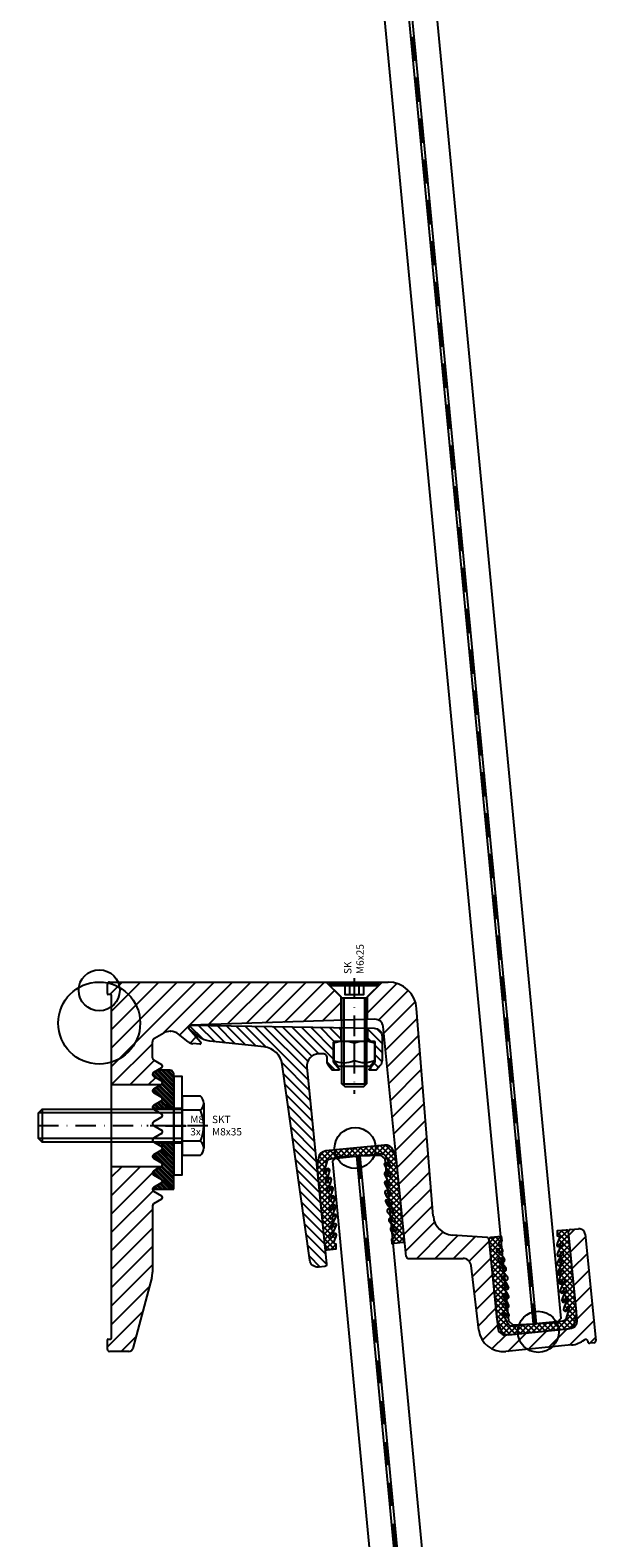
# Model space of a CAD drawing. Units: millimetres. Extents: x 10863 to 11732, y 5532 to 6866.
# Drawn here: x 11594 to 11732, y 5899 to 6267 of the extents above; entities that cross this region are included whole.
import ezdxf

# ---------------------------------------------------------------- set-up
doc = ezdxf.new("R2010")
doc.units = ezdxf.units.MM
for name, pattern in [('Folie', [10, 5, -5]), ('STRICHPUNKT', [9, 5, -2, 0, -2]), ('VERDECKT', [7, 5, -2])]:
    doc.linetypes.add(name, pattern=pattern)
for name, color, linetype in [('Achsen', 6, 'STRICHPUNKT'), ('Alu', 1, 'Continuous'), ('Blöcke', 7, 'Continuous'), ('Glas', 4, 'Continuous'), ('GM_Folien', 5, 'Folie'), ('Kunststoff', 23, 'Continuous'), ('Profile', 42, 'Continuous'), ('Schraffur', 8, 'Continuous'), ('SCHRAUBEN', 9, 'Continuous'), ('Schraubenachse', 7, 'STRICHPUNKT'), ('Schraubenbezeichnung', 7, 'Continuous')]:
    doc.layers.add(name, color=color, linetype=linetype)
doc.layers.add('Thl', color=7, linetype='Continuous', plot=False)
doc.styles.get("Standard").update_dxf_attribs({"font": 'swissl.ttf', "width": 0.8})

# ---------------------------------------------------------------- blocks, each defined once
blk = doc.blocks.new('konsole')
at = {"layer": 'Profile'}
for p, q in [((2, 7.2), (2, 9.5)), ((2.5, 10), (70.45, 10)), ((55.39, 10), (58.95, 6.44)), ((65.45, 6.44), (69.01, 10)), ((2.8, 7), (2.2, 7)), ((3, -76.8), (3, 6.8)), ((58.95, 6.44), (58.95, 0.68)), ((65.45, 0.89), (65.45, 6.44)), ((67.21, 0.94), (22.23, -0.48)), ((81.49, -47.08), (77.42, 3.56)), ((13.5, -3.71), (15.77, -2.4)), ((17.27, -2), (17.44, -2)), ((21.71, -4.58), (19.32, -2.66)), ((21.87, -1.31), (24.76, -4.64)), ((74.86, -56.88), (69.26, -0.86)), ((13, -8.5), (13, -4.58)), ((24.51, -5.13), (22.82, -5.01)), ((13.25, -8.93), (15.21, -10.07)), ((15.21, -10.93), (13.25, -12.07)), ((13.25, -12.93), (15.21, -14.07)), ((3, -15), (15.1, -15)), ((15.21, -14.93), (13.25, -16.07)), ((13.25, -16.93), (15.21, -18.07)), ((15.21, -18.93), (13.25, -20.07)), ((13.25, -20.93), (15.21, -22.07)), ((15.21, -22.93), (13.25, -24.07)), ((13.25, -24.93), (15.21, -26.07)), ((15.21, -26.93), (13.25, -28.07)), ((13.25, -28.93), (15.21, -30.07)), ((15.21, -30.93), (13.25, -32.07)), ((13.25, -32.93), (15.21, -34.07)), ((15.1, -35), (3, -35)), ((15.21, -34.93), (13.25, -36.07)), ((13.25, -36.93), (15.21, -38.07)), ((15.21, -38.93), (13.25, -40.07)), ((13.25, -40.93), (15.21, -42.07)), ((15.21, -42.93), (13.25, -44.07)), ((13, -44.5), (13, -60.68)), ((116.6, -72.25), (114.46, -50.86)), ((114.91, -50.31), (116.9, -50.11)), ((94.59, -52.27), (86.12, -51.67)), ((95.05, -52.72), (97.2, -74.19)), ((118.54, -51.46), (121.13, -77.33)), ((75.36, -57.33), (88.73, -57.33)), ((12.83, -61.98), (8.2, -79.26)), ((92.6, -74.79), (90.72, -59.09)), ((2.2, -77), (2.8, -77)), ((99.39, -75.99), (114.81, -74.44)), ((2, -79.5), (2, -77.2)), ((7.23, -80), (2.5, -80)), ((115.21, -78.42), (99.15, -80.03)), ((119.14, -77.5), (119.14, -77.53)), ((120.68, -77.88), (119.69, -77.98))]:
    blk.add_line(p, q, dxfattribs=at)
for centre, radius, start, end in [((2.5, 9.5), 0.5, 90, 180), ((70.45, 3), 7, 4.5944, 90), ((2.2, 7.2), 0.2, 180, 270), ((2.8, 6.8), 0.2, 0, 90), ((67.27, -1.06), 2, 5.7106, 91.808), ((17.27, -5), 3, 90, 120), ((17.44, -5), 3, 51.1908, 90), ((22.25, -0.98), 0.5, 91.808, 220.9345), ((14, -4.58), 1, 120, 180), ((22.96, -3.02), 2, 231.1908, 266), ((24.53, -4.83), 0.3, 266, 40.9345), ((13.5, -8.5), 0.5, 180, 240), ((14.96, -10.5), 0.5, 300, 60), ((13.5, -12.5), 0.5, 120, 240), ((14.96, -14.5), 0.5, 300, 60), ((13.5, -16.5), 0.5, 120, 240), ((14.96, -18.5), 0.5, 300, 60), ((13.5, -20.5), 0.5, 120, 240), ((13.5, -24.5), 0.5, 120, 240), ((14.96, -22.5), 0.5, 300.2431, 60), ((14.96, -22.5), 0.5, 300, 300.2431), ((13.5, -28.5), 0.5, 120, 240), ((14.96, -26.5), 0.5, 330.7011, 60), ((14.96, -26.5), 0.5, 300, 330.7011), ((13.5, -32.5), 0.5, 120, 240), ((14.96, -30.5), 0.5, 300, 60), ((13.5, -36.5), 0.5, 120, 240), ((14.96, -34.5), 0.5, 300, 60), ((13.5, -40.5), 0.5, 120, 240), ((14.96, -38.5), 0.5, 300, 60), ((13.5, -44.5), 0.5, 120, 180), ((14.96, -42.5), 0.5, 300, 60), ((86.48, -46.68), 5, 184.5944, 265.9195), ((114.96, -50.81), 0.5, 95.7106, 185.7106), ((117.05, -51.61), 1.5, 5.7106, 95.7106), ((94.55, -52.77), 0.5, 5.7106, 85.9195), ((75.36, -56.83), 0.5, 185.7106, 270), ((88.73, -59.33), 2, 6.8466, 90), ((8, -60.68), 5, 345, 0), ((114.61, -72.45), 2, 275.7106, 5.7106), ((2.2, -77.2), 0.2, 90, 180), ((2.8, -76.8), 0.2, 270, 0), ((98.56, -74.06), 6, 187.0051, 275.7106), ((99.19, -74), 2, 185.7106, 275.7106), ((118.64, -77.55), 0.5, 5.7106, 128.2896), ((2.5, -79.5), 0.5, 180, 270), ((7.23, -79), 1, 270, 345), ((114.61, -72.45), 6, 275.7106, 308.2896), ((119.64, -77.48), 0.5, 185.7106, 275.7106), ((120.63, -77.38), 0.5, 275.7106, 5.7106)]:
    blk.add_arc(centre, radius, start, end, dxfattribs=at)
at = {"layer": 'Thl'}
blk.add_circle((0, 0), 10, dxfattribs=at)
blk = doc.blocks.new('auflagegummi')
at = {"layer": 'Schraffur'}
h = blk.add_hatch(dxfattribs=at)
h.set_pattern_fill('ANSI37', color=256, scale=0.3, angle=-90, style=0)
h.set_pattern_definition([(315, (2340.7367, 1771.9964), (0.6735192, 0.6735192), []), (45, (2340.7367, 1771.9964), (-0.6735192, 0.6735192), [])])
edge = h.paths.add_edge_path()
edge.add_arc((5.88, 3.6), 1, -84.2894, -14.9549, ccw=False)
edge.add_line((5.98, 2.61), (-6.37, 1.37))
edge.add_arc((-6.47, 2.37), 1, -153.624, -84.2894, ccw=False)
edge.add_line((-7.37, 1.92), (-8.56, 4.33))
edge.add_arc((-8.38, 4.42), 0.2, -330.8469, -153.624, ccw=False)
edge.add_arc((-13.4, 1.62), 5.95, 21.8413, 29.1531, ccw=False)
edge.add_arc((-7.51, 3.98), 0.4, -158.5679, 21.4321)
edge.add_arc((-12.66, 1.91), 5.95, 21.8413, 45.9976)
edge.add_arc((-8.32, 6.41), 0.3, -179.0371, -134.0371, ccw=False)
edge.add_line((-8.62, 6.4), (-8.63, 6.86))
edge.add_arc((-8.45, 6.78), 0.191, 46.9037, 153.9906, ccw=False)
edge.add_arc((-13.44, 3.88), 5.95, 21.8413, 30.6351, ccw=False)
edge.add_arc((-7.55, 6.24), 0.4, -158.5679, 21.4321)
edge.add_arc((-12.7, 4.18), 5.95, 21.8413, 45.9976)
edge.add_arc((-8.36, 8.67), 0.3, -179.0371, -134.0371, ccw=False)
edge.add_line((-8.66, 8.67), (-8.66, 9.12))
edge.add_arc((-8.49, 9.04), 0.191, 46.9037, 153.9906, ccw=False)
edge.add_arc((-13.48, 6.15), 5.95, 21.8413, 30.6351, ccw=False)
edge.add_arc((-7.59, 8.51), 0.4, -158.5679, 21.4321)
edge.add_arc((-12.74, 6.44), 5.95, 21.8413, 45.9976)
edge.add_arc((-8.39, 10.93), 0.3, -179.0371, -134.0371, ccw=False)
edge.add_line((-8.69, 10.93), (-8.7, 11.38))
edge.add_arc((-8.53, 11.3), 0.191, 46.9037, 153.9906, ccw=False)
edge.add_arc((-13.52, 8.41), 5.95, 21.8413, 30.6351, ccw=False)
edge.add_arc((-7.62, 10.77), 0.4, -158.5679, 21.4321)
edge.add_arc((-10.44, 9.93), 3.34, 17.0714, 59.504)
edge.add_arc((-8.58, 13.06), 0.3, -169.7262, -124.7262, ccw=False)
edge.add_line((-8.87, 13), (-8.95, 13.45))
edge.add_arc((-8.77, 13.4), 0.191, 56.2146, 163.3015, ccw=False)
edge.add_arc((-13.23, 9.74), 5.95, 31.1522, 39.946, ccw=False)
edge.add_arc((-7.79, 13.02), 0.4, -149.2569, 30.7431)
edge.add_arc((-12.54, 10.15), 5.95, 31.1522, 55.3085)
edge.add_arc((-8.98, 15.28), 0.3, -169.7262, -124.7262, ccw=False)
edge.add_line((-9.28, 15.23), (-9.36, 15.68))
edge.add_arc((-9.17, 15.62), 0.191, 56.2146, 163.3015, ccw=False)
edge.add_arc((-13.63, 11.96), 5.95, 31.1522, 39.946, ccw=False)
edge.add_arc((-8.19, 15.24), 0.4, -149.2569, 30.7431)
edge.add_arc((-12.94, 12.37), 5.95, 31.1522, 55.3085)
edge.add_arc((-9.38, 17.51), 0.3, -169.7262, -124.7262, ccw=False)
edge.add_line((-9.68, 17.46), (-9.76, 17.9))
edge.add_arc((-9.58, 17.85), 0.191, 56.2146, 163.3015, ccw=False)
edge.add_arc((-14.03, 14.19), 5.95, 31.1522, 39.946, ccw=False)
edge.add_arc((-8.6, 17.47), 0.4, -149.2569, 30.7431)
edge.add_arc((-13.35, 14.6), 5.95, 31.1522, 55.3085)
edge.add_arc((-9.79, 19.74), 0.3, -169.7262, -124.7262, ccw=False)
edge.add_line((-10.08, 19.68), (-10.13, 19.96))
edge.add_arc((-9.9, 20.03), 0.244, -310.4833, -163.0109, ccw=False)
edge.add_arc((-12.76, 18), 3.74, 24.0839, 36.3225, ccw=False)
edge.add_arc((-9.01, 19.75), 0.4, -146.2761, 12.1525)
edge.add_arc((-14.12, 17.4), 6.02, 23.8307, 40.0596)
edge.add_arc((-9.14, 21.55), 0.464, -259.7262, -143.2214, ccw=False)
edge.add_line((-9.23, 22.01), (-9.04, 22.04))
edge.add_arc((-8.84, 21.98), 0.213, 90, 162.0518, ccw=False)
edge.add_line((-8.84, 22.19), (-8.94, 23.23))
edge.add_line((-8.94, 23.23), (-11.59, 22.96))
edge.add_arc((-11.54, 22.46), 0.5, 95.7106, 185.7106)
edge.add_line((-12.04, 22.41), (-10.1, 3.01))
edge.add_arc((-8.11, 3.2), 2, -174.2894, -159.2894)
edge.add_line((-9.98, 2.5), (-9.25, 0.56))
edge.add_arc((-7.38, 1.27), 2, -159.2894, -84.2894)
edge.add_line((-7.18, -0.72), (7.18, 0.72))
edge.add_arc((6.98, 2.71), 2, -84.2894, -9.2894)
edge.add_line((8.95, 2.39), (9.29, 4.42))
edge.add_arc((7.31, 4.75), 2, -9.2894, 5.7106)
edge.add_line((9.3, 4.95), (7.36, 24.35))
edge.add_arc((6.87, 24.3), 0.5, 5.7106, 95.7106)
edge.add_line((6.82, 24.8), (4.59, 24.58))
edge.add_line((4.59, 24.58), (4.64, 23.4))
edge.add_line((4.64, 23.4), (4.69, 23.4))
edge.add_arc((4.7, 22.94), 0.464, -25.3574, 91.1474, ccw=False)
edge.add_arc((10.4, 19.85), 6.02, 151.3616, 167.5904)
edge.add_arc((4.92, 21.14), 0.4, 179.2687, 337.6972)
edge.add_arc((8.94, 20.17), 3.74, 155.0987, 167.3373, ccw=False)
edge.add_arc((5.74, 21.6), 0.244, -5.5679, 141.9045, ccw=False)
edge.add_line((5.98, 21.57), (5.99, 21.29))
edge.add_arc((5.69, 21.28), 0.3, -43.8526, 1.1474, ccw=False)
edge.add_arc((10.19, 16.95), 5.95, 136.1127, 160.269)
edge.add_arc((4.97, 18.83), 0.4, 160.6781, 340.6781)
edge.add_arc((10.95, 16.69), 5.95, 151.4752, 160.269, ccw=False)
edge.add_arc((5.85, 19.39), 0.191, 28.1197, 135.2066, ccw=False)
edge.add_line((6.02, 19.48), (6.03, 19.03))
edge.add_arc((5.73, 19.02), 0.3, -43.8526, 1.1474, ccw=False)
edge.add_arc((10.24, 14.69), 5.95, 136.1127, 160.269)
edge.add_arc((5.01, 16.57), 0.4, 160.6781, 340.6781)
edge.add_arc((10.99, 14.42), 5.95, 151.4752, 160.269, ccw=False)
edge.add_arc((5.9, 17.13), 0.191, 28.1197, 135.2066, ccw=False)
edge.add_line((6.07, 17.22), (6.08, 16.76))
edge.add_arc((5.78, 16.76), 0.3, -43.8526, 1.1474, ccw=False)
edge.add_arc((10.28, 12.43), 5.95, 136.1127, 160.269)
edge.add_arc((5.06, 14.3), 0.4, 160.6781, 340.6781)
edge.add_arc((11.04, 12.16), 5.95, 151.4752, 160.269, ccw=False)
edge.add_arc((5.94, 14.87), 0.191, 28.1197, 135.2066, ccw=False)
edge.add_line((6.11, 14.96), (6.12, 14.5))
edge.add_arc((5.82, 14.5), 0.3, -43.8526, 1.1474, ccw=False)
edge.add_arc((8.27, 11.81), 3.34, 131.9172, 174.3498)
edge.add_arc((5.34, 12.06), 0.4, 169.9891, 349.9891)
edge.add_arc((11.59, 10.92), 5.95, 160.7861, 169.5799, ccw=False)
edge.add_arc((6.12, 12.77), 0.191, 37.4306, 144.5175, ccw=False)
edge.add_line((6.28, 12.88), (6.36, 12.43))
edge.add_arc((6.06, 12.38), 0.3, -34.5417, 10.4583, ccw=False)
edge.add_arc((11.21, 8.83), 5.95, 145.4236, 169.5799)
edge.add_arc((5.75, 9.84), 0.4, 169.9891, 349.9891)
edge.add_arc((12, 8.69), 5.95, 160.7861, 169.5799, ccw=False)
edge.add_arc((6.53, 10.54), 0.191, 37.4306, 144.5175, ccw=False)
edge.add_line((6.69, 10.66), (6.77, 10.21))
edge.add_arc((6.47, 10.15), 0.3, -34.5417, 10.4583, ccw=False)
edge.add_arc((11.62, 6.61), 5.95, 145.4236, 169.5799)
edge.add_arc((6.16, 7.61), 0.4, 169.9891, 349.9891)
edge.add_arc((12.41, 6.47), 5.95, 160.7861, 169.5799, ccw=False)
edge.add_arc((6.95, 8.32), 0.191, 37.4306, 144.5175, ccw=False)
edge.add_line((7.1, 8.43), (7.18, 7.98))
edge.add_arc((6.89, 7.93), 0.3, -34.5417, 10.4583, ccw=False)
edge.add_arc((12.03, 4.38), 5.95, 145.4236, 169.5799)
edge.add_arc((6.57, 5.39), 0.4, 169.9891, 349.9891)
edge.add_arc((12.82, 4.24), 5.95, 162.2681, 169.5799, ccw=False)
edge.add_arc((7.34, 5.99), 0.2, -14.9549, 162.2681, ccw=False)
edge.add_line((7.54, 5.94), (6.84, 3.34))
at = {"layer": 'Kunststoff'}
blk.add_lwpolyline([(6.84, 3.34, -0.312109), (5.98, 2.61), (-6.37, 1.37, -0.312109), (-7.37, 1.92), (-8.56, 4.33, -0.976054), (-8.21, 4.52, -0.031915), (-7.88, 3.83, 1), (-7.14, 4.13, 0.105794), (-8.53, 6.19, -0.198912), (-8.62, 6.4), (-8.63, 6.86, -0.504517), (-8.32, 6.91, -0.038389), (-7.92, 6.1, 1), (-7.18, 6.39, 0.105794), (-8.57, 8.45, -0.198912), (-8.66, 8.67), (-8.66, 9.12, -0.504517), (-8.36, 9.18, -0.038389), (-7.96, 8.36, 1), (-7.21, 8.65, 0.105794), (-8.6, 10.72, -0.198912), (-8.69, 10.93), (-8.7, 11.38, -0.504517), (-8.4, 11.44, -0.038389), (-8, 10.62, 1), (-7.25, 10.91, 0.187292), (-8.75, 12.81, -0.198912), (-8.87, 13), (-8.95, 13.45, -0.504517), (-8.67, 13.56, -0.038389), (-8.13, 12.81, 1), (-7.45, 13.22, 0.105794), (-9.15, 15.04, -0.198912), (-9.28, 15.23), (-9.36, 15.68, -0.504517), (-9.07, 15.78, -0.038389), (-8.54, 15.04, 1), (-7.85, 15.45, 0.105794), (-9.56, 17.26, -0.198912), (-9.68, 17.46), (-9.76, 17.9, -0.504517), (-9.47, 18.01, -0.038389), (-8.94, 17.27, 1), (-8.25, 17.68, 0.105794), (-9.96, 19.49, -0.198912), (-10.08, 19.68), (-10.13, 19.96, -0.749951), (-9.74, 20.22, -0.053452), (-9.34, 19.53, 0.827482), (-8.62, 19.83, 0.07093), (-9.52, 21.28, -0.557192), (-9.23, 22.01), (-9.04, 22.04, -0.32517), (-8.84, 22.19), (-8.94, 23.23), (-11.59, 22.96, 0.414214), (-12.04, 22.41), (-10.1, 3.01, 0.065543), (-9.98, 2.5), (-9.25, 0.56, 0.339454), (-7.18, -0.72), (7.18, 0.72, 0.339454), (8.95, 2.39), (9.29, 4.42, 0.065543), (9.3, 4.95), (7.36, 24.35, 0.414214), (6.82, 24.8), (4.59, 24.58), (4.64, 23.4), (4.69, 23.4, -0.557192), (5.12, 22.74, 0.07093), (4.52, 21.15, 0.827482), (5.29, 20.99, -0.053452), (5.55, 21.75, -0.749951), (5.98, 21.57), (5.99, 21.29, -0.198912), (5.9, 21.08, 0.105794), (4.59, 18.96, 1), (5.35, 18.69, -0.038389), (5.72, 19.53, -0.504517), (6.02, 19.48), (6.03, 19.03, -0.198912), (5.95, 18.81, 0.105794), (4.64, 16.7, 1), (5.39, 16.43, -0.038389), (5.76, 17.27, -0.504517), (6.07, 17.22), (6.08, 16.76, -0.198912), (5.99, 16.55, 0.105794), (4.68, 14.44, 1), (5.44, 14.17, -0.038389), (5.81, 15, -0.504517), (6.11, 14.96), (6.12, 14.5, -0.198912), (6.04, 14.29, 0.187292), (4.95, 12.13, 1), (5.74, 11.99, -0.038389), (5.97, 12.88, -0.504517), (6.28, 12.88), (6.36, 12.43, -0.198912), (6.31, 12.21, 0.105794), (5.36, 9.91, 1), (6.15, 9.77, -0.038389), (6.38, 10.65, -0.504517), (6.69, 10.66), (6.77, 10.21, -0.198912), (6.72, 9.98, 0.105794), (5.77, 7.68, 1), (6.56, 7.54, -0.038389), (6.79, 8.43, -0.504517), (7.1, 8.43), (7.18, 7.98, -0.198912), (7.13, 7.76, 0.105794), (6.18, 5.46, 1), (6.97, 5.32, -0.031915), (7.15, 6.06, -0.976054), (7.54, 5.94)], format="xyb", close=True, dxfattribs=at)
at = {"layer": 'Thl'}
blk.add_circle((0, 0), 5, dxfattribs=at)
blk = doc.blocks.new('SS-M6x25')
at = {"layer": 'SCHRAUBEN'}
for p, q in [((-0.3, 6), (-0.3, -6)), ((-3.3, 2.5), (-24.75, 2.5)), ((-24.25, 3), (-24.25, -3)), ((-3.3, -2.5), (-24.75, -2.5))]:
    blk.add_line(p, q, dxfattribs=at)
blk.add_lwpolyline([(-0.3, 6), (-3.3, 3), (-3.3, -3), (-0.3, -6), (0, -6), (0, 6)], close=True, dxfattribs=at)
for points in [[(-3.3, -3), (-24.25, -3), (-25, -2.25), (-25, 2.25), (-24.25, 3), (-3.3, 3)], [(0, 2.31), (-2.5, 2.31), (-2.5, -2.31), (0, -2.31)], [(0, 1.15), (-2.5, 1.15)], [(0, -1.15), (-2.5, -1.15)]]:
    blk.add_lwpolyline(points, dxfattribs=at)
at = {"layer": 'Schraubenachse'}
blk.add_line((1.43, 0), (-26.74, 0), dxfattribs=at)
at = {"layer": 'Schraubenbezeichnung', "insert": (2.46, 2.48), "char_height": 1.8, "width": 89.2, "attachment_point": 1}
blk.add_mtext('{\\fArial|b0|i0|c0|p34;SK\\PM6x25}', dxfattribs=at)
blk = doc.blocks.new('zahnscheibe')
at = {"layer": 'Schraffur'}
h = blk.add_hatch(dxfattribs=at)
h.set_pattern_fill('ANSI31', color=256, scale=0.25, angle=90, style=0)
h.set_pattern_definition([(135, (-2296.51606, -1777.43366), (-0.561266, -0.561266), [])])
h.paths.add_polyline_path([(0, 12.5, 0.414214), (-1, 13.5), (-3.97, 13.5), (-4.95, 12.93, 0.267949), (-5.2, 12.5, 0.267949), (-4.95, 12.07), (-3.14, 11.02, -0.57735), (-3.14, 9.98), (-4.95, 8.93, 0.267949), (-5.2, 8.5, 0.267949), (-4.95, 8.07), (-3.14, 7.02, -0.57735), (-3.14, 5.98), (-4.95, 4.93, 0.267949), (-5.2, 4.5, 0.131652), (-5.13, 4.25), (0, 4.25)])
h.paths.add_polyline_path([(0, -4.25), (-4.4, -4.25), (-3.14, -4.98, -0.57735), (-3.14, -6.02), (-4.95, -7.07, 0.267949), (-5.2, -7.5, 0.267949), (-4.95, -7.93), (-3.14, -8.98, -0.57735), (-3.14, -10.02), (-4.95, -11.07, 0.267949), (-5.2, -11.5, 0.267949), (-4.95, -11.93), (-3.14, -12.98, -0.57735), (-3.14, -14.02), (-4.95, -15.07, 0.267949), (-5.2, -15.5), (0, -15.5)])
at = {"layer": 'Achsen'}
blk.add_line((2.86, 0), (-6.6, 0), dxfattribs=at)
at = {"layer": 'Alu'}
for p, q in [((-5.13, 4.25), (0, 4.25)), ((0, -4.25), (-4.4, -4.25))]:
    blk.add_line(p, q, dxfattribs=at)
blk.add_lwpolyline([(0, -15.5), (0, 12.5, 0.414214), (-1, 13.5), (-3.97, 13.5), (-4.95, 12.93, 0.267949), (-5.2, 12.5, 0.267949), (-4.95, 12.07), (-3.14, 11.02, -0.57735), (-3.14, 9.98), (-4.95, 8.93, 0.267949), (-5.2, 8.5, 0.267949), (-4.95, 8.07), (-3.14, 7.02, -0.57735), (-3.14, 5.98), (-4.95, 4.93, 0.267949), (-5.2, 4.5, 0.267949), (-4.95, 4.07), (-3.14, 3.02, -0.57735), (-3.14, 1.98), (-4.95, 0.93, 0.267949), (-5.2, 0.5, 0.267949), (-4.95, 0.07), (-3.14, -0.98, -0.57735), (-3.14, -2.02), (-4.95, -3.07, 0.267949), (-5.2, -3.5, 0.267949), (-4.95, -3.93), (-3.14, -4.98, -0.57735), (-3.14, -6.02), (-4.95, -7.07, 0.267949), (-5.2, -7.5, 0.267949), (-4.95, -7.93), (-3.14, -8.98, -0.57735), (-3.14, -10.02), (-4.95, -11.07, 0.267949), (-5.2, -11.5, 0.267949), (-4.95, -11.93), (-3.14, -12.98, -0.57735), (-3.14, -14.02), (-4.95, -15.07, 0.267949), (-5.2, -15.5)], format="xyb", close=True, dxfattribs=at)
blk = doc.blocks.new('druckarm')
at = {"layer": 'Schraffur'}
h = blk.add_hatch(dxfattribs=at)
h.set_pattern_fill('ANSI31', color=256, scale=0.5, angle=90, style=0)
h.set_pattern_definition([(135, (-2278.316, -1810.4337), (-1.122532, -1.122532), [])])
h.paths.add_polyline_path([(57.1, -12.68, -0.414214), (57.3, -12.48), (58.95, -12.48), (58.95, -9.12), (22.26, -8.48, 0.713685), (21.93, -9.37), (24.33, -11.31, 0.144728), (26.95, -12.39), (40.22, -13.79, -0.344646), (44.65, -18.07), (51.34, -65.77, 0.400544), (53.51, -67.47), (55.01, -67.32, 0.414217), (55.46, -66.77), (50.66, -18.77, -0.443716), (53.64, -15.48), (54.6, -15.48, -0.414214), (55.6, -16.48), (55.6, -17.4, 0.176327), (56, -18.5), (56.76, -19.4, 0.221695), (56.91, -19.48), (58.35, -19.48, 0.63707), (58.5, -19.15), (57.15, -17.53, -0.176327), (57.1, -17.4)])
h.paths.add_polyline_path([(69, -11.26, 0.409111), (67.03, -9.26), (65.45, -9.23), (65.45, -12.48), (67.1, -12.48, -0.414214), (67.3, -12.68), (67.3, -17.4, -0.176327), (67.25, -17.53), (65.9, -19.15, 0.63707), (66.05, -19.48), (67.49, -19.48, 0.221695), (67.64, -19.4), (68.53, -18.34, 0.176327), (69, -17.06)])
at = {"layer": 'Alu'}
blk.add_lwpolyline([(44.65, -18.06, 0.344176), (40.22, -13.79), (26.95, -12.39, -0.144728), (24.33, -11.31), (21.93, -9.37, -0.713685), (22.26, -8.48), (67.03, -9.26, -0.409111), (69, -11.26), (69, -17.06, -0.176327), (68.53, -18.34), (67.64, -19.4, -0.221695), (67.49, -19.48), (66.05, -19.48, -0.63707), (65.9, -19.15), (67.25, -17.53, 0.176327), (67.3, -17.4), (67.3, -12.68, 0.414214), (67.1, -12.48), (57.3, -12.48, 0.414214), (57.1, -12.68), (57.1, -17.4, 0.176327), (57.15, -17.53), (58.5, -19.15, -0.63707), (58.35, -19.48), (56.91, -19.48, -0.221695), (56.76, -19.4), (56, -18.5, -0.176327), (55.6, -17.4), (55.6, -16.48, 0.414214), (54.6, -15.48), (53.64, -15.48, 0.443716), (50.66, -18.77), (55.46, -66.77, -0.414217), (55.01, -67.32), (53.51, -67.47, -0.400544), (51.34, -65.77)], format="xyb", close=True, dxfattribs=at)
at = {"layer": 'Alu', "linetype": 'VERDECKT', "ltscale": 15}
for points in [[(58.95, -9.12), (58.95, -12.48)], [(65.45, -9.23), (65.45, -12.48)]]:
    blk.add_lwpolyline(points, dxfattribs=at)
at = {"layer": 'Thl'}
blk.add_circle((0, 0), 5, dxfattribs=at)
blk = doc.blocks.new('SKT-M8x35')
at = {"layer": 'SCHRAUBEN'}
for p, q in [((-34.1, 4), (-34.1, -4)), ((4.53, 3.75), (0, 3.75)), ((5.3, 5.48), (5.3, -5.48)), ((-0.3, 3.1), (-35, 3.1)), ((-0.3, -3.1), (-35, -3.1)), ((4.53, -3.75), (0, -3.75))]:
    blk.add_line(p, q, dxfattribs=at)
blk.add_lwpolyline([(0, -4), (-34.1, -4), (-35, -3.1), (-35, 3.1), (-34.1, 4), (0, 4)], dxfattribs=at)
blk.add_lwpolyline([(4.53, -7.2, 0.444843), (4.53, -3.75, 0.204312), (4.53, 3.75, 0.444843), (4.53, 7.2), (0, 7.2), (0, -7.2)], format="xyb", close=True, dxfattribs=at)
at = {"layer": 'Schraubenachse'}
blk.add_line((6.3, 0), (-37.05, 0), dxfattribs=at)
at = {"layer": 'Schraubenbezeichnung', "insert": (7.31, 2.43), "char_height": 1.8, "width": 46.1, "attachment_point": 1}
blk.add_mtext('{\\fArial|b0|i0|c0|p34;SKT\\PM8x35}', dxfattribs=at)
blk = doc.blocks.new('M8-3x')
at = {"layer": 'SCHRAUBEN'}
for points in [[(0, 12), (0, -12), (2, -12), (2, -12), (2, 12), (2, 12), (0, 12)], [(0, 4.2), (0, -4.2), (2, -4.2), (2, -4.2), (2, 4.2), (2, 4.2), (0, 4.2)]]:
    blk.add_lwpolyline(points, close=True, dxfattribs=at)
at = {"layer": 'Schraubenachse'}
blk.add_lwpolyline([(-2, 0), (4, 0)], dxfattribs=at)
at = {"layer": 'Schraubenbezeichnung', "insert": (4.01, 2.43), "char_height": 1.8, "width": 46.1, "attachment_point": 1}
blk.add_mtext('{\\fArial|b0|i0|c0|p34;M8\\P3x}', dxfattribs=at)

msp = doc.modelspace()

# ---------------------------------------------------------------- hatches: boundary and pattern name
at = {"layer": 'Schraffur'}
h = msp.add_hatch(dxfattribs=at)
h.set_pattern_fill('ANSI31', color=256, style=0)
h.set_pattern_definition([(45, (9332.4505, 4222.3216), (-2.245064, 2.245064), [])])
h.paths.add_polyline_path([(11625.98, 5981.82, 0.57735), (11625.98, 5982.69), (11624.02, 5983.82, -0.57735), (11624.02, 5984.69), (11625.83, 5985.74, 0.57735), (11625.83, 5986.77), (11624.02, 5987.82, -0.57735), (11624.02, 5988.69), (11625.83, 5989.74, 0.015523), (11625.86, 5989.76), (11613.77, 5989.76), (11613.77, 5947.96, -0.414214), (11613.57, 5947.76), (11612.97, 5947.76, 0.414214), (11612.77, 5947.56), (11612.77, 5945.26, 0.414214), (11613.27, 5944.76), (11618, 5944.76, 0.339454), (11618.97, 5945.5), (11623.6, 5962.78, 0.065543), (11623.77, 5964.07), (11623.77, 5980.26, -0.267949), (11624.02, 5980.69)])
h.paths.add_polyline_path([(11623.77, 6020.18, -0.267949), (11624.27, 6021.04), (11626.53, 6022.35, -0.131652), (11628.03, 6022.76), (11628.21, 6022.76, -0.170975), (11630.09, 6022.09), (11632.47, 6020.18, 0.153063), (11633.59, 6019.74), (11635.28, 6019.62, 0.667765), (11635.52, 6020.12), (11632.64, 6023.45, -0.631725), (11633, 6024.28), (11669.72, 6025.44), (11669.72, 6031.2), (11666.97, 6033.95), (11666.16, 6034.76), (11613.27, 6034.76, 0.414214), (11612.77, 6034.26), (11612.77, 6031.96, 0.414214), (11612.97, 6031.76), (11613.57, 6031.76, -0.414214), (11613.77, 6031.56), (11613.77, 6009.76), (11625.86, 6009.76, 0.556837), (11625.83, 6010.77), (11624.02, 6011.82, -0.57735), (11624.02, 6012.69), (11625, 6013.26), (11625.98, 6013.82, 0.57735), (11625.98, 6014.69), (11624.02, 6015.82, -0.267949), (11623.77, 6016.26)])
h.paths.add_polyline_path([(11688.19, 6028.32, 0.390918), (11681.21, 6034.76), (11679.78, 6034.76), (11676.22, 6031.2), (11676.22, 6025.64), (11677.97, 6025.7, -0.394402), (11680.03, 6023.9), (11685.63, 5967.88, 0.385314), (11686.13, 5967.43), (11699.5, 5967.43, -0.379632), (11701.48, 5965.67), (11703.37, 5949.97, 0.407612), (11709.92, 5944.73), (11725.97, 5946.33, 0.143118), (11729.09, 5947.59, -0.592453), (11729.9, 5947.25), (11729.9, 5947.23, 0.414214), (11730.45, 5946.78), (11731.45, 5946.88, 0.414214), (11731.89, 5947.43), (11729.31, 5973.3, 0.414214), (11727.67, 5974.64), (11725.68, 5974.44, 0.414214), (11725.23, 5973.89), (11727.17, 5954.49), (11727.37, 5952.5, -0.414214), (11725.58, 5950.31), (11710.15, 5948.77, -0.414214), (11707.96, 5950.56), (11705.82, 5972.03, 0.365003), (11705.35, 5972.48), (11696.89, 5973.09, -0.370532), (11692.26, 5977.67)])
h = msp.add_hatch(dxfattribs=at)
h.set_pattern_fill('ANSI31', color=256, scale=0.25, angle=90, style=0)
h.set_pattern_definition([(135, (9332.45045, 4222.3216), (-0.561266, -0.561266), [])])
h.paths.add_polyline_path([(11628.97, 6012.26, 0.414214), (11627.97, 6013.26), (11625, 6013.26), (11624.02, 6012.69, 0.267949), (11623.77, 6012.26, 0.267949), (11624.02, 6011.82), (11625.83, 6010.77, -0.57735), (11625.83, 6009.74), (11624.02, 6008.69, 0.267949), (11623.77, 6008.26, 0.267949), (11624.02, 6007.82), (11625.83, 6006.77, -0.57735), (11625.83, 6005.74), (11624.02, 6004.69, 0.267949), (11623.77, 6004.26, 0.131652), (11623.83, 6004.01), (11628.97, 6004.01)])
h.paths.add_polyline_path([(11628.97, 5995.51), (11624.57, 5995.51), (11625.83, 5994.77, -0.57735), (11625.83, 5993.74), (11624.02, 5992.69, 0.267949), (11623.77, 5992.26, 0.267949), (11624.02, 5991.82), (11625.83, 5990.77, -0.57735), (11625.83, 5989.74), (11624.02, 5988.69, 0.267949), (11623.77, 5988.26, 0.267949), (11624.02, 5987.82), (11625.83, 5986.77, -0.57735), (11625.83, 5985.74), (11624.02, 5984.69, 0.267949), (11623.77, 5984.26), (11628.97, 5984.26)])

# ---------------------------------------------------------------- linework, layer by layer
at = {"layer": 'Glas'}
for points in [[(11673.63, 6403.51), (11668.63, 6403.29), (11667.68, 6402.25), (11710.63, 5952.22), (11711.67, 5951.26), (11716.66, 5951.48)], [(11674.39, 6403.54), (11679.38, 6403.76), (11680.42, 6402.8), (11723.37, 5952.77), (11722.42, 5951.73), (11717.42, 5951.51)], [(11673.63, 5992.36), (11668.63, 5992.14), (11667.68, 5991.1), (11710.63, 5539.52), (11711.67, 5538.56), (11716.66, 5538.78)], [(11674.39, 5992.39), (11679.38, 5992.6), (11680.42, 5991.65), (11723.37, 5540.07), (11722.42, 5539.02), (11717.42, 5538.81)]]:
    msp.add_lwpolyline(points, close=True, dxfattribs=at)
at = {"layer": 'GM_Folien'}
for p, q in [((11674.01, 6403.52), (11717.04, 5951.49)), ((11674.01, 5992.37), (11717.04, 5538.79))]:
    msp.add_line(p, q, dxfattribs=at)
for points in [[(11716.66, 5951.48), (11717.04, 5951.49), (11674.01, 6403.52), (11673.63, 6403.51)], [(11674.01, 6403.52), (11717.04, 5951.49), (11717.42, 5951.51), (11674.39, 6403.54)], [(11716.66, 5538.78), (11717.04, 5538.79), (11674.01, 5992.37), (11673.63, 5992.36)], [(11674.01, 5992.37), (11717.04, 5538.79), (11717.42, 5538.81), (11674.39, 5992.39)]]:
    msp.add_lwpolyline(points, close=True, dxfattribs=at)
at = {"layer": 'SCHRAUBEN'}
msp.add_line((11672.97, 6019.9), (11672.97, 6015.67), dxfattribs=at)
msp.add_lwpolyline([(11677.58, 6020.28), (11668.35, 6020.28), (11667.97, 6019.9), (11667.97, 6015.67), (11669.07, 6014.28), (11676.87, 6014.28), (11677.97, 6015.67), (11677.97, 6019.9)], close=True, dxfattribs=at)
for points in [[(11677.97, 6019.9, 0.155262), (11672.97, 6019.9, 0.1536), (11667.97, 6019.9)], [(11667.97, 6015.67, 0.229821), (11672.97, 6015.67, 0.205128), (11677.97, 6015.67)]]:
    msp.add_lwpolyline(points, format="xyb", dxfattribs=at)

# ---------------------------------------------------------------- block references
at = {"layer": 'Blöcke'}
for name, p, rotation in [('SS-M6x25', (11672.97, 6034.25), 90), ('auflagegummi', (11673.19, 5994.32), 180)]:
    msp.add_blockref(name, p, dxfattribs=dict(at, rotation=rotation))
for name, p in [('druckarm', (11610.77, 6032.76)), ('konsole', (11610.77, 6024.76)), ('zahnscheibe', (11628.97, 5999.76)), ('M8-3x', (11628.97, 5999.76)), ('SKT-M8x35', (11630.97, 5999.76)), ('auflagegummi', (11717.86, 5949.54))]:
    msp.add_blockref(name, p, dxfattribs=at)

doc.saveas('drawing.dxf')
